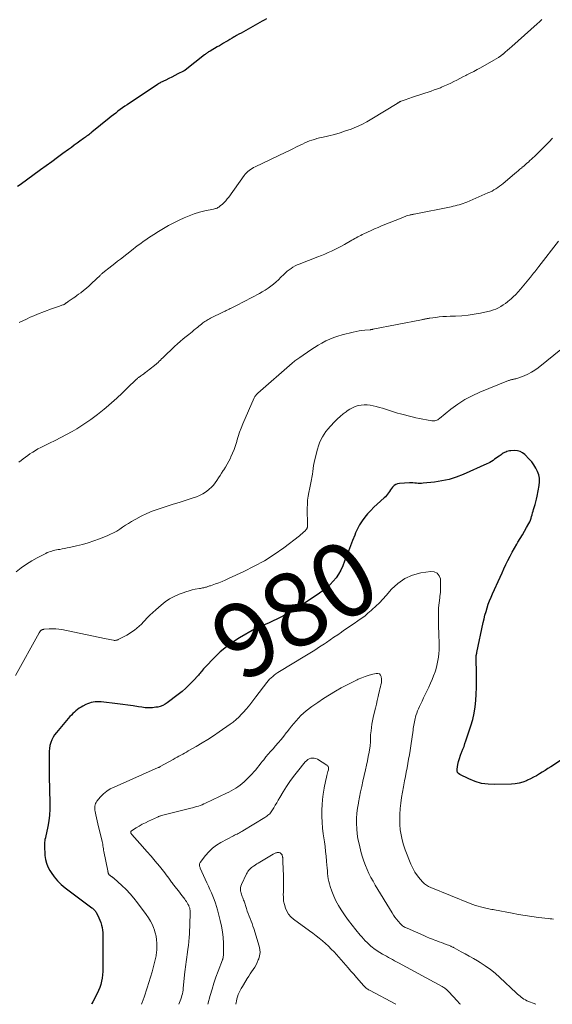
# Model space of a CAD drawing. Units: feet. Extents: x 1970000 to 1975038, y 510000 to 515000.
# Drawn here: x 1971369 to 1971513, y 510000 to 510265 of the extents above; entities that cross this region are included whole.
import ezdxf
from ezdxf.enums import TextEntityAlignment as Align

# ---------------------------------------------------------------- set-up
doc = ezdxf.new("R2010")
doc.units = ezdxf.units.FT
doc.header["$LTSCALE"] = 100
doc.header["$MEASUREMENT"] = 0
for name, color, linetype, lineweight in [('CONTOUR INDEX', 32, 'Continuous', 25), ('CONTOUR INDEX LABEL', 7, 'Continuous', 15), ('CONTOUR INTERMEDIATE', 40, 'Continuous', 15)]:
    doc.layers.add(name, color=color, linetype=linetype, lineweight=lineweight)
doc.styles.add('slant', font='romans.shx', dxfattribs={"oblique": 14.999978})

msp = doc.modelspace()

# ---------------------------------------------------------------- linework, layer by layer
at = {"layer": 'CONTOUR INDEX', "flags": 128}
for points, elevation in [([(1971435.92, 510265.2), (1971435.35, 510264.86), (1971434.77, 510264.53), (1971429.72, 510261.7), (1971429.12, 510261.36), (1971428.52, 510261.02), (1971427.92, 510260.68), (1971427.32, 510260.33), (1971427.27, 510260.3), (1971426.7, 510259.97), (1971426.12, 510259.63), (1971425.56, 510259.29), (1971424.99, 510258.95), (1971424.42, 510258.61), (1971423.85, 510258.27), (1971423.28, 510257.94), (1971422.71, 510257.61), (1971420.76, 510256.48), (1971420.57, 510256.37), (1971420.38, 510256.26), (1971420.19, 510256.14), (1971420.01, 510256.02), (1971419.82, 510255.89), (1971419.64, 510255.77), (1971419.47, 510255.63), (1971419.29, 510255.5), (1971414.07, 510251.4), (1971414.01, 510251.36), (1971413.96, 510251.32), (1971413.9, 510251.28), (1971413.84, 510251.24), (1971413.78, 510251.21), (1971413.73, 510251.17), (1971413.67, 510251.14), (1971413.61, 510251.11), (1971412.1, 510250.35), (1971411.29, 510249.94), (1971410.47, 510249.53), (1971409.66, 510249.13), (1971408.84, 510248.72), (1971407.42, 510248.01), (1971407.31, 510247.96), (1971407.2, 510247.9), (1971407.1, 510247.85), (1971406.99, 510247.79), (1971406.89, 510247.73), (1971406.79, 510247.67), (1971406.69, 510247.6), (1971406.58, 510247.54), (1971398.41, 510242.07), (1971397.78, 510241.65), (1971397.16, 510241.21), (1971396.54, 510240.76), (1971395.94, 510240.3), (1971395.34, 510239.83), (1971394.74, 510239.36), (1971394.14, 510238.88), (1971393.55, 510238.41), (1971388.92, 510234.67), (1971388.65, 510234.45), (1971388.37, 510234.23), (1971388.08, 510234.01), (1971387.8, 510233.79), (1971387.51, 510233.58), (1971387.23, 510233.37), (1971386.94, 510233.16), (1971386.65, 510232.95), (1971385.71, 510232.26), (1971384.94, 510231.7), (1971384.18, 510231.15), (1971383.42, 510230.59), (1971382.66, 510230.04), (1971381.15, 510228.94), (1971379.63, 510227.84), (1971378.11, 510226.73), (1971376.59, 510225.63), (1971375.07, 510224.52), (1971369.6, 510220.55), (1971368.94, 510220.06)], 1000), ([(1971518.36, 510067.72), (1971512.53, 510063.93), (1971511.76, 510063.44), (1971510.99, 510062.95), (1971510.21, 510062.46), (1971509.44, 510061.98), (1971508.65, 510061.52), (1971507.85, 510061.08), (1971507.04, 510060.67), (1971506.21, 510060.28), (1971505.95, 510060.16), (1971504.97, 510059.79), (1971503.97, 510059.5), (1971502.94, 510059.33), (1971501.9, 510059.24), (1971497.47, 510059.12), (1971495.64, 510059.21), (1971493.85, 510059.46), (1971492.11, 510059.96), (1971490.41, 510060.63), (1971487.99, 510061.8), (1971487.64, 510062.08), (1971487.38, 510062.4), (1971487.27, 510062.8), (1971487.26, 510063.25), (1971487.5, 510064.5), (1971487.69, 510065.34), (1971487.92, 510066.18), (1971488.19, 510067), (1971488.5, 510067.8), (1971488.57, 510067.96), (1971488.86, 510068.69), (1971489.15, 510069.41), (1971489.41, 510070.15), (1971489.66, 510070.89), (1971490.99, 510074.95), (1971491.48, 510076.62), (1971491.87, 510078.31), (1971492.15, 510080.02), (1971492.34, 510081.75), (1971492.45, 510083.49), (1971492.52, 510085.24), (1971492.53, 510086.98), (1971492.51, 510088.73), (1971492.39, 510093.32), (1971492.39, 510093.43), (1971492.4, 510093.54), (1971492.41, 510093.65), (1971492.42, 510093.76), (1971492.44, 510093.87), (1971492.46, 510093.98), (1971492.49, 510094.08), (1971492.51, 510094.19), (1971492.54, 510094.31), (1971492.56, 510094.42), (1971492.58, 510094.53), (1971492.61, 510094.64), (1971494.32, 510102.72), (1971494.55, 510103.72), (1971494.79, 510104.71), (1971495.07, 510105.69), (1971495.36, 510106.67), (1971495.69, 510107.64), (1971496.04, 510108.59), (1971496.42, 510109.54), (1971496.83, 510110.48), (1971498.86, 510114.95), (1971499.38, 510116.08), (1971499.91, 510117.22), (1971500.45, 510118.35), (1971500.99, 510119.47), (1971501.55, 510120.59), (1971502.13, 510121.69), (1971502.75, 510122.78), (1971503.39, 510123.85), (1971503.68, 510124.33), (1971504.27, 510125.31), (1971504.86, 510126.29), (1971505.43, 510127.29), (1971506, 510128.29), (1971506.64, 510129.42), (1971506.86, 510129.86), (1971507.06, 510130.31), (1971507.22, 510130.78), (1971507.36, 510131.26), (1971507.48, 510131.74), (1971507.61, 510132.22), (1971507.74, 510132.7), (1971507.89, 510133.17), (1971508.06, 510133.71), (1971508.28, 510134.45), (1971508.48, 510135.2), (1971508.66, 510135.96), (1971508.83, 510136.72), (1971509.39, 510139.59), (1971509.49, 510140.57), (1971509.47, 510141.54), (1971509.27, 510142.48), (1971508.95, 510143.41), (1971508.49, 510144.3), (1971507.98, 510145.16), (1971507.38, 510145.95), (1971506.72, 510146.71), (1971505.57, 510147.91), (1971504.94, 510148.4), (1971504.26, 510148.78), (1971503.51, 510148.96), (1971502.71, 510149.02), (1971501.74, 510148.96), (1971501.39, 510148.91), (1971501.04, 510148.84), (1971500.7, 510148.74), (1971500.37, 510148.61), (1971500.04, 510148.45), (1971499.73, 510148.28), (1971499.42, 510148.09), (1971499.12, 510147.89), (1971498.58, 510147.5), (1971498.18, 510147.22), (1971497.77, 510146.93), (1971497.37, 510146.65), (1971496.97, 510146.36), (1971496.56, 510146.09), (1971496.14, 510145.84), (1971495.71, 510145.61), (1971495.27, 510145.4), (1971488.88, 510142.58), (1971487.02, 510141.86), (1971485.13, 510141.26), (1971483.19, 510140.84), (1971481.22, 510140.54), (1971478.15, 510140.22), (1971477.69, 510140.19), (1971477.23, 510140.17), (1971476.78, 510140.19), (1971476.32, 510140.23), (1971475.86, 510140.26), (1971475.4, 510140.29), (1971474.95, 510140.3), (1971474.49, 510140.29), (1971471.78, 510140.17), (1971471.27, 510140.08), (1971470.79, 510139.91), (1971470.38, 510139.63), (1971470, 510139.27), (1971469.88, 510139.12), (1971469.6, 510138.77), (1971469.33, 510138.4), (1971469.07, 510138.03), (1971468.82, 510137.66), (1971468.56, 510137.29), (1971468.29, 510136.93), (1971467.98, 510136.6), (1971467.66, 510136.29), (1971465.78, 510134.6), (1971464.88, 510133.77), (1971464.02, 510132.9), (1971463.2, 510132), (1971462.41, 510131.06), (1971461.68, 510130.08), (1971461.02, 510129.06), (1971460.46, 510127.99), (1971459.96, 510126.88), (1971459.72, 510126.27), (1971459.14, 510124.83), (1971458.58, 510123.39), (1971458.01, 510121.94), (1971457.45, 510120.5), (1971456.47, 510117.95), (1971455.97, 510116.84), (1971455.39, 510115.77), (1971454.7, 510114.77), (1971453.93, 510113.82), (1971453.07, 510112.94), (1971452.18, 510112.11), (1971451.22, 510111.34), (1971450.22, 510110.63), (1971446.6, 510108.25), (1971445.33, 510107.43), (1971444.05, 510106.63), (1971442.75, 510105.85), (1971441.43, 510105.09), (1971440.82, 510104.75), (1971439.8, 510104.19), (1971438.77, 510103.66), (1971437.72, 510103.15), (1971436.66, 510102.67), (1971435.14, 510102.01), (1971434.83, 510101.87), (1971434.53, 510101.74), (1971434.22, 510101.62), (1971433.91, 510101.49), (1971433.61, 510101.36), (1971433.31, 510101.22), (1971433.01, 510101.07), (1971432.72, 510100.91), (1971428.72, 510098.6), (1971426.9, 510097.45), (1971425.16, 510096.21), (1971423.52, 510094.82), (1971421.96, 510093.34), (1971419.45, 510090.75), (1971419.21, 510090.49), (1971418.97, 510090.23), (1971418.74, 510089.95), (1971418.52, 510089.67), (1971418.29, 510089.39), (1971418.07, 510089.11), (1971417.84, 510088.84), (1971417.6, 510088.57), (1971416.21, 510087.05), (1971415.25, 510086.06), (1971414.26, 510085.1), (1971413.22, 510084.19), (1971412.14, 510083.33), (1971409.22, 510081.11), (1971408.63, 510080.73), (1971408.01, 510080.4), (1971407.35, 510080.17), (1971406.66, 510080), (1971406.17, 510079.92), (1971405.22, 510079.81), (1971404.26, 510079.76), (1971403.31, 510079.81), (1971402.36, 510079.92), (1971401.46, 510080.08), (1971400.05, 510080.3), (1971398.64, 510080.51), (1971397.23, 510080.7), (1971395.82, 510080.87), (1971391.47, 510081.35), (1971390.93, 510081.39), (1971390.39, 510081.4), (1971389.85, 510081.37), (1971389.31, 510081.3), (1971388.78, 510081.19), (1971388.26, 510081.05), (1971387.76, 510080.86), (1971387.27, 510080.64), (1971386.52, 510080.26), (1971386.02, 510079.99), (1971385.54, 510079.69), (1971385.08, 510079.36), (1971384.64, 510079.01), (1971384.21, 510078.63), (1971383.8, 510078.24), (1971383.4, 510077.83), (1971383.02, 510077.41), (1971379.36, 510073.15), (1971378.88, 510072.52), (1971378.46, 510071.86), (1971378.12, 510071.15), (1971377.85, 510070.41), (1971377.65, 510069.64), (1971377.5, 510068.87), (1971377.43, 510068.08), (1971377.4, 510067.29), (1971377.41, 510066.85), (1971377.41, 510066.02), (1971377.42, 510065.2), (1971377.42, 510064.38), (1971377.42, 510063.55), (1971377.42, 510063.25), (1971377.42, 510062.58), (1971377.43, 510061.91), (1971377.44, 510061.23), (1971377.45, 510060.56), (1971377.47, 510059.89), (1971377.49, 510059.21), (1971377.51, 510058.54), (1971377.53, 510057.86), (1971377.63, 510054.04), (1971377.61, 510052.48), (1971377.52, 510050.91), (1971377.33, 510049.36), (1971377.06, 510047.82), (1971376.43, 510044.86), (1971376.41, 510044.8), (1971376.4, 510044.74), (1971376.38, 510044.68), (1971376.35, 510044.63), (1971376.32, 510044.55), (1971376.31, 510044.53), (1971376.31, 510044.51), (1971376.3, 510044.5), (1971376.29, 510044.48), (1971376.28, 510044.41), (1971376.27, 510044.4), (1971376.27, 510044.38), (1971376.27, 510044.36), (1971376.27, 510044.35), (1971376.21, 510043.3), (1971376.19, 510042.76), (1971376.18, 510042.23), (1971376.19, 510041.69), (1971376.22, 510041.15), (1971376.29, 510040.04), (1971376.44, 510038.97), (1971376.69, 510037.94), (1971377.09, 510036.95), (1971377.59, 510036), (1971377.94, 510035.43), (1971378.76, 510034.28), (1971379.65, 510033.19), (1971380.66, 510032.22), (1971381.74, 510031.31), (1971388.92, 510025.96), (1971389.08, 510025.84), (1971389.25, 510025.71), (1971389.41, 510025.57), (1971389.56, 510025.43), (1971389.71, 510025.28), (1971389.84, 510025.12), (1971389.95, 510024.95), (1971390.06, 510024.77), (1971390.82, 510023.26), (1971391.11, 510022.63), (1971391.35, 510021.99), (1971391.54, 510021.33), (1971391.69, 510020.66), (1971391.79, 510019.97), (1971391.87, 510019.29), (1971391.91, 510018.6), (1971391.92, 510017.91), (1971391.92, 510016.99), (1971391.91, 510015.83), (1971391.91, 510014.68), (1971391.9, 510013.53), (1971391.9, 510012.38), (1971391.9, 510009.66), (1971391.87, 510008.79), (1971391.81, 510007.92), (1971391.7, 510007.06), (1971391.55, 510006.2), (1971391.33, 510005.36), (1971391.08, 510004.53), (1971390.75, 510003.73), (1971390.38, 510002.94), (1971389.2, 510000.68), (1971388.94, 510000.22), (1971388.8, 510000)], 980)]:
    msp.add_lwpolyline(points, dxfattribs=dict(at, elevation=elevation))
at = {"layer": 'CONTOUR INTERMEDIATE', "flags": 128}
for points, elevation in [([(1971510.15, 510264.96), (1971509.48, 510264.39), (1971508.82, 510263.81), (1971502, 510257.72), (1971501.42, 510257.21), (1971500.84, 510256.71), (1971500.25, 510256.21), (1971499.66, 510255.72), (1971499.62, 510255.69), (1971499.03, 510255.24), (1971498.43, 510254.8), (1971497.81, 510254.4), (1971497.17, 510254.03), (1971493.59, 510252.03), (1971492.67, 510251.52), (1971491.75, 510251.03), (1971490.82, 510250.55), (1971489.88, 510250.08), (1971489.64, 510249.95), (1971488.82, 510249.55), (1971488.01, 510249.13), (1971487.2, 510248.71), (1971486.4, 510248.29), (1971485.59, 510247.88), (1971484.77, 510247.49), (1971483.93, 510247.12), (1971483.09, 510246.78), (1971482.79, 510246.66), (1971481.97, 510246.34), (1971481.14, 510246.04), (1971480.3, 510245.76), (1971479.46, 510245.49), (1971478.62, 510245.22), (1971477.78, 510244.95), (1971476.94, 510244.67), (1971476.11, 510244.39), (1971475.02, 510244.02), (1971474.53, 510243.85), (1971474.04, 510243.68), (1971473.55, 510243.51), (1971473.06, 510243.34), (1971472.22, 510243.03), (1971472.16, 510243.01), (1971472.09, 510242.98), (1971472.03, 510242.95), (1971471.96, 510242.92), (1971471.9, 510242.89), (1971471.83, 510242.85), (1971471.77, 510242.81), (1971471.71, 510242.78), (1971471.59, 510242.7), (1971471.48, 510242.62), (1971471.36, 510242.55), (1971471.24, 510242.47), (1971471.12, 510242.4), (1971464.34, 510238.27), (1971462.99, 510237.49), (1971461.6, 510236.77), (1971460.18, 510236.12), (1971458.74, 510235.53), (1971457.26, 510235.01), (1971455.77, 510234.52), (1971454.27, 510234.1), (1971452.75, 510233.72), (1971450.85, 510233.29), (1971450.19, 510233.12), (1971449.53, 510232.95), (1971448.87, 510232.75), (1971448.21, 510232.54), (1971447.57, 510232.31), (1971446.93, 510232.07), (1971446.3, 510231.79), (1971445.68, 510231.5), (1971445, 510231.17), (1971444.05, 510230.7), (1971443.09, 510230.23), (1971442.14, 510229.77), (1971441.18, 510229.31), (1971432.91, 510225.36), (1971432.49, 510225.14), (1971432.08, 510224.91), (1971431.67, 510224.65), (1971431.28, 510224.39), (1971430.91, 510224.09), (1971430.56, 510223.77), (1971430.25, 510223.42), (1971429.95, 510223.05), (1971425.78, 510217.22), (1971425.39, 510216.71), (1971424.98, 510216.23), (1971424.54, 510215.77), (1971424.08, 510215.33), (1971423.51, 510214.82), (1971423.31, 510214.66), (1971423.11, 510214.52), (1971422.89, 510214.39), (1971422.66, 510214.28), (1971422.43, 510214.19), (1971422.19, 510214.11), (1971421.95, 510214.04), (1971421.7, 510213.98), (1971419.32, 510213.48), (1971417.9, 510213.13), (1971416.5, 510212.72), (1971415.13, 510212.21), (1971413.78, 510211.64), (1971412.44, 510211.02), (1971411.01, 510210.32), (1971409.6, 510209.58), (1971408.22, 510208.79), (1971406.86, 510207.96), (1971405.62, 510207.18), (1971404.9, 510206.71), (1971404.18, 510206.24), (1971403.47, 510205.75), (1971402.77, 510205.26), (1971402.07, 510204.75), (1971401.38, 510204.24), (1971400.7, 510203.72), (1971400.02, 510203.2), (1971396.63, 510200.55), (1971395.85, 510199.95), (1971395.08, 510199.34), (1971394.31, 510198.74), (1971393.53, 510198.13), (1971392.29, 510197.15), (1971392.14, 510197.03), (1971391.99, 510196.91), (1971391.85, 510196.79), (1971391.7, 510196.66), (1971391.56, 510196.53), (1971391.42, 510196.4), (1971391.28, 510196.27), (1971391.14, 510196.14), (1971388.89, 510194.01), (1971388.17, 510193.35), (1971387.44, 510192.71), (1971386.69, 510192.09), (1971385.92, 510191.49), (1971385.34, 510191.05), (1971384.85, 510190.69), (1971384.35, 510190.33), (1971383.85, 510189.98), (1971383.34, 510189.64), (1971382.53, 510189.1), (1971382.43, 510189.03), (1971382.33, 510188.95), (1971382.23, 510188.88), (1971382.13, 510188.8), (1971382.04, 510188.72), (1971381.94, 510188.64), (1971381.84, 510188.57), (1971381.73, 510188.51), (1971381.6, 510188.43), (1971381.43, 510188.34), (1971381.25, 510188.25), (1971381.07, 510188.18), (1971380.88, 510188.11), (1971380.19, 510187.88), (1971379.66, 510187.7), (1971379.13, 510187.51), (1971378.61, 510187.32), (1971378.08, 510187.12), (1971374.33, 510185.68), (1971373.31, 510185.28), (1971372.3, 510184.86), (1971371.3, 510184.41), (1971370.3, 510183.95), (1971369.33, 510183.45)], 996), ([(1971512.94, 510233.05), (1971512.05, 510232.13), (1971508.09, 510228.14), (1971507.7, 510227.76), (1971507.3, 510227.38), (1971506.9, 510227.02), (1971506.49, 510226.65), (1971506.08, 510226.3), (1971505.66, 510225.94), (1971505.25, 510225.58), (1971504.83, 510225.23), (1971504.7, 510225.12), (1971504.22, 510224.71), (1971503.74, 510224.31), (1971503.26, 510223.9), (1971502.77, 510223.49), (1971499.68, 510220.9), (1971499.21, 510220.52), (1971498.73, 510220.15), (1971498.23, 510219.8), (1971497.73, 510219.46), (1971497.21, 510219.14), (1971496.69, 510218.84), (1971496.14, 510218.57), (1971495.59, 510218.32), (1971489.9, 510215.88), (1971489.4, 510215.68), (1971488.89, 510215.48), (1971488.37, 510215.31), (1971487.85, 510215.14), (1971487.32, 510215), (1971486.79, 510214.86), (1971486.26, 510214.73), (1971485.72, 510214.62), (1971475.68, 510212.62), (1971475.52, 510212.59), (1971475.37, 510212.56), (1971475.22, 510212.53), (1971475.06, 510212.5), (1971474.91, 510212.47), (1971474.76, 510212.44), (1971474.61, 510212.4), (1971474.46, 510212.36), (1971474.05, 510212.24), (1971473.69, 510212.13), (1971473.34, 510212.01), (1971473, 510211.89), (1971472.65, 510211.75), (1971466.95, 510209.45), (1971466, 510209.06), (1971465.05, 510208.66), (1971464.11, 510208.24), (1971463.18, 510207.8), (1971462.14, 510207.32), (1971461.73, 510207.12), (1971461.32, 510206.91), (1971460.92, 510206.7), (1971460.51, 510206.48), (1971460.11, 510206.26), (1971459.72, 510206.04), (1971459.32, 510205.81), (1971458.92, 510205.58), (1971456.99, 510204.48), (1971456.12, 510204), (1971455.25, 510203.53), (1971454.36, 510203.1), (1971453.47, 510202.67), (1971452.56, 510202.27), (1971451.66, 510201.88), (1971450.74, 510201.51), (1971449.82, 510201.15), (1971444.78, 510199.21), (1971444.2, 510198.96), (1971443.64, 510198.69), (1971443.09, 510198.38), (1971442.56, 510198.04), (1971442.05, 510197.68), (1971441.56, 510197.29), (1971441.09, 510196.87), (1971440.63, 510196.43), (1971439.85, 510195.63), (1971439.2, 510194.99), (1971438.53, 510194.37), (1971437.83, 510193.78), (1971437.11, 510193.22), (1971436.37, 510192.69), (1971435.61, 510192.18), (1971434.83, 510191.71), (1971434.03, 510191.27), (1971427.87, 510188.05), (1971427.51, 510187.87), (1971427.16, 510187.69), (1971426.8, 510187.51), (1971426.44, 510187.33), (1971426.16, 510187.2), (1971425.94, 510187.09), (1971425.72, 510186.98), (1971425.51, 510186.88), (1971425.29, 510186.77), (1971425.07, 510186.67), (1971424.85, 510186.56), (1971424.63, 510186.45), (1971424.42, 510186.35), (1971420.88, 510184.61), (1971420.57, 510184.45), (1971420.27, 510184.29), (1971419.97, 510184.12), (1971419.67, 510183.94), (1971419.39, 510183.75), (1971419.1, 510183.55), (1971418.83, 510183.35), (1971418.56, 510183.13), (1971418.43, 510183.02), (1971418.1, 510182.74), (1971417.77, 510182.47), (1971417.43, 510182.2), (1971417.1, 510181.93), (1971416.85, 510181.73), (1971416.4, 510181.37), (1971415.94, 510181), (1971415.48, 510180.64), (1971415.02, 510180.27), (1971414.33, 510179.72), (1971413.53, 510179.07), (1971412.75, 510178.4), (1971411.98, 510177.72), (1971411.22, 510177.02), (1971408.09, 510174.07), (1971407.93, 510173.91), (1971407.77, 510173.76), (1971407.62, 510173.6), (1971407.46, 510173.44), (1971407.3, 510173.27), (1971407.15, 510173.11), (1971407, 510172.96), (1971406.85, 510172.81), (1971406.69, 510172.66), (1971406.53, 510172.51), (1971406.37, 510172.37), (1971406.2, 510172.24), (1971404.14, 510170.6), (1971403.92, 510170.43), (1971403.7, 510170.26), (1971403.48, 510170.1), (1971403.26, 510169.93), (1971403.22, 510169.9), (1971403.01, 510169.76), (1971402.81, 510169.61), (1971402.61, 510169.46), (1971402.4, 510169.31), (1971402.12, 510169.11), (1971402.06, 510169.07), (1971402, 510169.02), (1971401.93, 510168.97), (1971401.87, 510168.93), (1971401.8, 510168.88), (1971401.74, 510168.84), (1971401.67, 510168.79), (1971401.61, 510168.74), (1971401.48, 510168.64), (1971401.35, 510168.54), (1971401.23, 510168.43), (1971401.11, 510168.32), (1971400.99, 510168.21), (1971398.45, 510165.76), (1971397.05, 510164.44), (1971395.63, 510163.13), (1971394.19, 510161.84), (1971392.74, 510160.58), (1971392.22, 510160.13), (1971390.46, 510158.7), (1971388.65, 510157.34), (1971386.77, 510156.08), (1971384.85, 510154.89), (1971383.61, 510154.17), (1971382.11, 510153.33), (1971380.59, 510152.5), (1971379.06, 510151.72), (1971377.51, 510150.96), (1971375.88, 510150.19), (1971375.14, 510149.82), (1971374.42, 510149.44), (1971373.71, 510149.03), (1971373, 510148.6), (1971372.86, 510148.51), (1971372.25, 510148.11), (1971371.64, 510147.69), (1971371.04, 510147.26), (1971370.45, 510146.81), (1971369.87, 510146.35), (1971369.3, 510145.89)], 992), ([(1971514.62, 510205.32), (1971509.29, 510198.54), (1971509.01, 510198.18), (1971508.73, 510197.81), (1971508.45, 510197.45), (1971508.18, 510197.08), (1971507.9, 510196.72), (1971507.62, 510196.36), (1971507.34, 510196), (1971507.05, 510195.65), (1971504.34, 510192.42), (1971503.73, 510191.72), (1971503.1, 510191.04), (1971502.43, 510190.4), (1971501.75, 510189.77), (1971501.48, 510189.54), (1971500.9, 510189.06), (1971500.31, 510188.6), (1971499.7, 510188.18), (1971499.08, 510187.77), (1971498.43, 510187.42), (1971497.76, 510187.1), (1971497.06, 510186.86), (1971496.35, 510186.65), (1971493.58, 510186.01), (1971491.92, 510185.68), (1971490.24, 510185.42), (1971488.55, 510185.26), (1971486.86, 510185.17), (1971485.38, 510185.13), (1971484.42, 510185.09), (1971483.45, 510185.04), (1971482.49, 510184.95), (1971481.53, 510184.84), (1971479.96, 510184.65), (1971479.79, 510184.62), (1971479.61, 510184.59), (1971479.44, 510184.56), (1971479.26, 510184.53), (1971479.09, 510184.49), (1971478.92, 510184.45), (1971478.74, 510184.42), (1971478.57, 510184.39), (1971478.53, 510184.38), (1971478.33, 510184.34), (1971478.13, 510184.31), (1971477.94, 510184.27), (1971477.74, 510184.23), (1971464.63, 510181.64), (1971464.53, 510181.62), (1971464.43, 510181.61), (1971464.33, 510181.59), (1971464.23, 510181.58), (1971464.13, 510181.57), (1971464.03, 510181.55), (1971463.93, 510181.54), (1971463.83, 510181.53), (1971462.45, 510181.41), (1971461.67, 510181.31), (1971460.89, 510181.2), (1971460.11, 510181.05), (1971459.34, 510180.88), (1971456.33, 510180.15), (1971455.2, 510179.83), (1971454.08, 510179.46), (1971453, 510179), (1971451.94, 510178.5), (1971450.9, 510177.93), (1971449.88, 510177.34), (1971448.88, 510176.72), (1971447.89, 510176.08), (1971444.93, 510174.07), (1971444.66, 510173.89), (1971444.39, 510173.7), (1971444.12, 510173.51), (1971443.86, 510173.31), (1971443.6, 510173.11), (1971443.34, 510172.91), (1971443.09, 510172.7), (1971442.84, 510172.49), (1971433.65, 510164.47), (1971433.5, 510164.33), (1971433.35, 510164.18), (1971433.21, 510164.03), (1971433.08, 510163.87), (1971432.96, 510163.71), (1971432.85, 510163.53), (1971432.75, 510163.35), (1971432.66, 510163.17), (1971429.62, 510156.17), (1971429.16, 510155.05), (1971428.73, 510153.92), (1971428.35, 510152.77), (1971427.99, 510151.62), (1971427.93, 510151.41), (1971427.6, 510150.36), (1971427.24, 510149.32), (1971426.83, 510148.3), (1971426.39, 510147.29), (1971426.23, 510146.92), (1971425.83, 510146.12), (1971425.4, 510145.33), (1971424.94, 510144.56), (1971424.45, 510143.81), (1971424.32, 510143.62), (1971423.88, 510142.97), (1971423.44, 510142.31), (1971423.01, 510141.65), (1971422.59, 510140.98), (1971422.15, 510140.33), (1971421.67, 510139.72), (1971421.13, 510139.15), (1971420.56, 510138.61), (1971420.32, 510138.41), (1971419.57, 510137.84), (1971418.78, 510137.34), (1971417.94, 510136.93), (1971417.07, 510136.58), (1971415.66, 510136.11), (1971414.06, 510135.58), (1971412.45, 510135.06), (1971410.84, 510134.54), (1971409.23, 510134.03), (1971406.75, 510133.24), (1971405.21, 510132.7), (1971403.7, 510132.09), (1971402.24, 510131.37), (1971400.81, 510130.58), (1971399.64, 510129.88), (1971398.82, 510129.39), (1971398.01, 510128.89), (1971397.21, 510128.38), (1971396.42, 510127.86), (1971395.61, 510127.35), (1971394.79, 510126.89), (1971393.94, 510126.47), (1971393.07, 510126.09), (1971391.01, 510125.26), (1971389.48, 510124.69), (1971387.94, 510124.18), (1971386.37, 510123.74), (1971384.79, 510123.35), (1971382.9, 510122.94), (1971382.25, 510122.8), (1971381.6, 510122.67), (1971380.94, 510122.55), (1971380.28, 510122.43), (1971379.83, 510122.35), (1971379.4, 510122.27), (1971378.97, 510122.18), (1971378.54, 510122.08), (1971378.12, 510121.98), (1971377.7, 510121.85), (1971377.29, 510121.71), (1971376.89, 510121.54), (1971376.5, 510121.35), (1971374.23, 510120.17), (1971372.73, 510119.34), (1971371.28, 510118.44), (1971369.9, 510117.44), (1971368.56, 510116.38)], 988), ([(1971515.66, 510176.57), (1971509.11, 510171.3), (1971508.24, 510170.66), (1971507.33, 510170.08), (1971506.38, 510169.59), (1971505.39, 510169.16), (1971503.87, 510168.57), (1971503.61, 510168.48), (1971503.35, 510168.4), (1971503.08, 510168.33), (1971502.8, 510168.27), (1971502.66, 510168.24), (1971502.46, 510168.21), (1971502.26, 510168.16), (1971502.06, 510168.12), (1971501.86, 510168.07), (1971501.66, 510168.02), (1971501.47, 510167.96), (1971501.28, 510167.89), (1971501.09, 510167.82), (1971493.4, 510164.71), (1971491.35, 510163.76), (1971489.36, 510162.71), (1971487.47, 510161.48), (1971485.64, 510160.13), (1971482.55, 510157.63), (1971482.32, 510157.46), (1971482.08, 510157.31), (1971481.82, 510157.19), (1971481.56, 510157.08), (1971481.29, 510157.01), (1971481.01, 510156.97), (1971480.73, 510156.97), (1971480.45, 510157), (1971479.07, 510157.25), (1971478.1, 510157.44), (1971477.14, 510157.64), (1971476.17, 510157.85), (1971475.21, 510158.08), (1971472.07, 510158.86), (1971471.24, 510159.08), (1971470.42, 510159.32), (1971469.61, 510159.59), (1971468.8, 510159.88), (1971468, 510160.16), (1971467.18, 510160.42), (1971466.36, 510160.64), (1971465.53, 510160.83), (1971463.89, 510161.18), (1971463.08, 510161.29), (1971462.27, 510161.33), (1971461.46, 510161.25), (1971460.65, 510161.1), (1971459.86, 510160.85), (1971459.11, 510160.54), (1971458.39, 510160.14), (1971457.7, 510159.69), (1971457.41, 510159.47), (1971456.61, 510158.85), (1971455.84, 510158.2), (1971455.1, 510157.51), (1971454.38, 510156.8), (1971453.13, 510155.51), (1971452.54, 510154.85), (1971451.98, 510154.16), (1971451.48, 510153.43), (1971451.02, 510152.67), (1971450.62, 510151.89), (1971450.26, 510151.08), (1971449.97, 510150.25), (1971449.71, 510149.4), (1971449.01, 510146.64), (1971448.82, 510145.83), (1971448.65, 510145.02), (1971448.52, 510144.2), (1971448.41, 510143.37), (1971448.32, 510142.66), (1971448.26, 510142.19), (1971448.2, 510141.72), (1971448.11, 510141.26), (1971448.02, 510140.79), (1971447.93, 510140.33), (1971447.83, 510139.87), (1971447.73, 510139.4), (1971447.63, 510138.94), (1971447.37, 510137.76), (1971447.18, 510136.7), (1971447.04, 510135.63), (1971446.97, 510134.56), (1971446.95, 510133.48), (1971447.01, 510128.8), (1971447.01, 510128.67), (1971447, 510128.55), (1971446.97, 510128.42), (1971446.94, 510128.3), (1971446.9, 510128.17), (1971446.84, 510128.07), (1971446.78, 510127.97), (1971446.7, 510127.87), (1971446.25, 510127.35), (1971445.93, 510127.01), (1971445.6, 510126.68), (1971445.24, 510126.38), (1971444.88, 510126.08), (1971440.61, 510122.87), (1971438.04, 510121.07), (1971435.41, 510119.38), (1971432.68, 510117.87), (1971429.88, 510116.46), (1971425.75, 510114.55), (1971424.87, 510114.17), (1971424, 510113.8), (1971423.11, 510113.45), (1971422.22, 510113.13), (1971420.85, 510112.65), (1971420.63, 510112.57), (1971420.42, 510112.5), (1971420.2, 510112.43), (1971419.98, 510112.35), (1971419.76, 510112.29), (1971419.54, 510112.22), (1971419.31, 510112.16), (1971419.09, 510112.11), (1971418.99, 510112.09), (1971418.72, 510112.03), (1971418.44, 510111.97), (1971418.16, 510111.92), (1971417.89, 510111.87), (1971416.75, 510111.67), (1971415.91, 510111.5), (1971415.09, 510111.29), (1971414.27, 510111.03), (1971413.47, 510110.75), (1971412.4, 510110.33), (1971411.1, 510109.74), (1971409.86, 510109.07), (1971408.69, 510108.27), (1971407.58, 510107.39), (1971406.11, 510106.11), (1971405.34, 510105.41), (1971404.58, 510104.7), (1971403.85, 510103.96), (1971403.13, 510103.21), (1971402.83, 510102.9), (1971402.25, 510102.31), (1971401.66, 510101.74), (1971401.04, 510101.21), (1971400.39, 510100.69), (1971399.73, 510100.21), (1971399.04, 510099.75), (1971398.34, 510099.34), (1971397.61, 510098.94), (1971396.22, 510098.23), (1971396.05, 510098.15), (1971395.88, 510098.08), (1971395.7, 510098.03), (1971395.52, 510097.98), (1971395.34, 510097.95), (1971395.16, 510097.94), (1971394.97, 510097.94), (1971394.79, 510097.96), (1971394.22, 510098.06), (1971393.75, 510098.14), (1971393.28, 510098.23), (1971392.81, 510098.32), (1971392.34, 510098.42), (1971380.88, 510100.83), (1971380.03, 510100.96), (1971379.18, 510101.06), (1971378.32, 510101.07), (1971377.46, 510101.04), (1971375.97, 510100.91), (1971375.86, 510100.9), (1971375.75, 510100.87), (1971375.64, 510100.84), (1971375.53, 510100.8), (1971375.49, 510100.78), (1971375.41, 510100.74), (1971375.33, 510100.7), (1971375.26, 510100.65), (1971375.19, 510100.59), (1971375.13, 510100.53), (1971375.07, 510100.47), (1971375.01, 510100.4), (1971374.96, 510100.33), (1971374.91, 510100.24), (1971374.86, 510100.16), (1971374.81, 510100.08), (1971374.76, 510100), (1971368.32, 510088.46)], 984), ([(1971513.28, 510022.94), (1971512.8, 510022.96), (1971512.32, 510023.01), (1971511.84, 510023.06), (1971509.21, 510023.38), (1971507.42, 510023.62), (1971505.64, 510023.88), (1971503.86, 510024.18), (1971502.08, 510024.5), (1971497.38, 510025.39), (1971497, 510025.47), (1971496.61, 510025.54), (1971496.22, 510025.62), (1971495.83, 510025.69), (1971495.45, 510025.77), (1971495.06, 510025.86), (1971494.68, 510025.95), (1971494.3, 510026.04), (1971493.63, 510026.21), (1971492.92, 510026.41), (1971492.21, 510026.63), (1971491.52, 510026.87), (1971490.83, 510027.13), (1971480.2, 510031.42), (1971479.61, 510031.71), (1971479.06, 510032.04), (1971478.55, 510032.44), (1971478.08, 510032.9), (1971477.36, 510033.69), (1971476.61, 510034.61), (1971475.93, 510035.58), (1971475.36, 510036.61), (1971474.86, 510037.69), (1971473.31, 510041.58), (1971472.85, 510042.9), (1971472.46, 510044.24), (1971472.18, 510045.61), (1971471.97, 510046.99), (1971471.87, 510048.39), (1971471.83, 510049.79), (1971471.87, 510051.19), (1971471.97, 510052.59), (1971471.98, 510052.7), (1971472.16, 510054.16), (1971472.35, 510055.61), (1971472.58, 510057.05), (1971472.83, 510058.5), (1971473.14, 510060.11), (1971473.36, 510061.29), (1971473.58, 510062.46), (1971473.8, 510063.63), (1971474.02, 510064.81), (1971474.23, 510065.98), (1971474.44, 510067.16), (1971474.62, 510068.34), (1971474.8, 510069.52), (1971475.41, 510073.81), (1971475.47, 510074.25), (1971475.54, 510074.69), (1971475.61, 510075.13), (1971475.68, 510075.57), (1971475.77, 510076.01), (1971475.86, 510076.44), (1971475.97, 510076.87), (1971476.09, 510077.3), (1971476.2, 510077.7), (1971476.4, 510078.32), (1971476.61, 510078.93), (1971476.86, 510079.53), (1971477.13, 510080.12), (1971477.42, 510080.72), (1971477.84, 510081.61), (1971478.27, 510082.49), (1971478.7, 510083.38), (1971479.13, 510084.27), (1971479.67, 510085.38), (1971480.13, 510086.38), (1971480.57, 510087.4), (1971480.97, 510088.43), (1971481.34, 510089.47), (1971481.44, 510089.77), (1971481.71, 510090.68), (1971481.95, 510091.59), (1971482.14, 510092.52), (1971482.3, 510093.45), (1971482.41, 510094.4), (1971482.48, 510095.34), (1971482.5, 510096.29), (1971482.48, 510097.24), (1971482.46, 510097.73), (1971482.41, 510098.93), (1971482.36, 510100.12), (1971482.32, 510101.32), (1971482.29, 510102.52), (1971482.25, 510103.96), (1971482.26, 510105.32), (1971482.31, 510106.67), (1971482.43, 510108.02), (1971482.6, 510109.37), (1971482.65, 510109.7), (1971482.78, 510110.88), (1971482.86, 510112.07), (1971482.85, 510113.26), (1971482.78, 510114.45), (1971482.44, 510115.34), (1971481.92, 510116.02), (1971481.15, 510116.36), (1971480.19, 510116.47), (1971477.56, 510116.07), (1971475.3, 510115.47), (1971473.19, 510114.58), (1971471.32, 510113.27), (1971469.61, 510111.67), (1971468.21, 510110.04), (1971467.31, 510109.04), (1971466.39, 510108.07), (1971465.43, 510107.13), (1971464.45, 510106.22), (1971464.16, 510105.96), (1971463.29, 510105.21), (1971462.4, 510104.49), (1971461.47, 510103.81), (1971460.53, 510103.15), (1971459.58, 510102.51), (1971458.62, 510101.87), (1971457.68, 510101.21), (1971456.73, 510100.56), (1971456.14, 510100.14), (1971455.13, 510099.45), (1971454.12, 510098.76), (1971453.11, 510098.07), (1971452.09, 510097.39), (1971451.54, 510097.03), (1971450.24, 510096.18), (1971448.93, 510095.34), (1971447.61, 510094.52), (1971446.29, 510093.71), (1971439.46, 510089.58), (1971438.98, 510089.28), (1971438.51, 510088.95), (1971438.06, 510088.61), (1971437.62, 510088.25), (1971437.2, 510087.86), (1971436.8, 510087.46), (1971436.42, 510087.03), (1971436.06, 510086.59), (1971433.12, 510082.71), (1971432.28, 510081.64), (1971431.43, 510080.59), (1971430.55, 510079.55), (1971429.66, 510078.53), (1971429.21, 510078.04), (1971428.5, 510077.3), (1971427.76, 510076.6), (1971426.98, 510075.96), (1971426.17, 510075.34), (1971423.23, 510073.29), (1971421.72, 510072.27), (1971420.19, 510071.28), (1971418.63, 510070.33), (1971417.06, 510069.4), (1971414.89, 510068.17), (1971414.39, 510067.89), (1971413.88, 510067.61), (1971413.38, 510067.33), (1971412.88, 510067.05), (1971412.37, 510066.76), (1971411.87, 510066.48), (1971411.37, 510066.2), (1971410.86, 510065.92), (1971407.35, 510063.95), (1971407.29, 510063.91), (1971407.22, 510063.88), (1971407.15, 510063.84), (1971407.09, 510063.81), (1971407.02, 510063.78), (1971406.95, 510063.75), (1971406.88, 510063.72), (1971406.81, 510063.69), (1971394.9, 510058.46), (1971393.89, 510057.94), (1971392.95, 510057.33), (1971392.09, 510056.61), (1971391.29, 510055.8), (1971390.27, 510054.62), (1971390.06, 510054.33), (1971389.89, 510054.02), (1971389.79, 510053.69), (1971389.72, 510053.34), (1971389.7, 510052.97), (1971389.71, 510052.61), (1971389.74, 510052.25), (1971389.8, 510051.89), (1971389.98, 510051), (1971390.14, 510050.2), (1971390.32, 510049.4), (1971390.5, 510048.6), (1971390.7, 510047.8), (1971391.59, 510044.22), (1971391.68, 510043.83), (1971391.77, 510043.45), (1971391.84, 510043.06), (1971391.9, 510042.66), (1971391.96, 510042.27), (1971392.03, 510041.88), (1971392.1, 510041.49), (1971392.17, 510041.1), (1971393.22, 510035.93), (1971393.24, 510035.81), (1971393.27, 510035.68), (1971393.29, 510035.55), (1971393.32, 510035.43), (1971393.33, 510035.36), (1971393.35, 510035.27), (1971393.38, 510035.18), (1971393.42, 510035.09), (1971393.47, 510035), (1971393.52, 510034.92), (1971393.59, 510034.85), (1971393.66, 510034.78), (1971393.73, 510034.72), (1971394.07, 510034.48), (1971394.17, 510034.41), (1971394.27, 510034.34), (1971394.37, 510034.28), (1971394.47, 510034.21), (1971394.57, 510034.14), (1971394.67, 510034.07), (1971394.77, 510033.99), (1971394.86, 510033.91), (1971397.01, 510031.97), (1971398.15, 510030.88), (1971399.24, 510029.76), (1971400.26, 510028.57), (1971401.24, 510027.34), (1971403.59, 510024.21), (1971404.2, 510023.31), (1971404.76, 510022.39), (1971405.22, 510021.42), (1971405.63, 510020.41), (1971405.71, 510020.19), (1971405.98, 510019.26), (1971406.2, 510018.33), (1971406.33, 510017.38), (1971406.39, 510016.42), (1971406.41, 510015.23), (1971406.41, 510014.86), (1971406.4, 510014.49), (1971406.37, 510014.12), (1971406.33, 510013.75), (1971406.28, 510013.38), (1971406.22, 510013.02), (1971406.14, 510012.66), (1971406.06, 510012.3), (1971405.52, 510010.14), (1971405.15, 510008.7), (1971404.75, 510007.28), (1971404.31, 510005.86), (1971403.84, 510004.45), (1971402.98, 510001.93), (1971402.73, 510001.23), (1971402.47, 510000.52), (1971402.27, 510000)], 976), ([(1971508.47, 510000), (1971506.1, 510000.97), (1971505.69, 510001.16), (1971505.3, 510001.37), (1971504.93, 510001.61), (1971504.57, 510001.88), (1971504.23, 510002.17), (1971503.89, 510002.46), (1971503.56, 510002.76), (1971503.23, 510003.07), (1971498.8, 510007.25), (1971497.54, 510008.35), (1971496.25, 510009.4), (1971494.88, 510010.36), (1971493.47, 510011.27), (1971492.74, 510011.7), (1971491.66, 510012.34), (1971490.58, 510012.96), (1971489.49, 510013.57), (1971488.39, 510014.16), (1971486.49, 510015.18), (1971486.34, 510015.26), (1971486.19, 510015.34), (1971486.03, 510015.42), (1971485.88, 510015.5), (1971485.72, 510015.58), (1971485.56, 510015.65), (1971485.41, 510015.71), (1971485.24, 510015.78), (1971484.31, 510016.13), (1971483.69, 510016.37), (1971483.06, 510016.6), (1971482.43, 510016.84), (1971481.8, 510017.08), (1971481.46, 510017.21), (1971480.67, 510017.51), (1971479.88, 510017.83), (1971479.09, 510018.15), (1971478.3, 510018.49), (1971473.8, 510020.45), (1971473.55, 510020.57), (1971473.3, 510020.69), (1971473.06, 510020.82), (1971472.83, 510020.96), (1971472.6, 510021.12), (1971472.39, 510021.29), (1971472.19, 510021.47), (1971472, 510021.67), (1971471.43, 510022.33), (1971470.97, 510022.87), (1971470.54, 510023.43), (1971470.14, 510024.01), (1971469.76, 510024.61), (1971465.26, 510032.09), (1971464.66, 510033.12), (1971464.09, 510034.15), (1971463.56, 510035.21), (1971463.05, 510036.28), (1971462.59, 510037.38), (1971462.17, 510038.48), (1971461.81, 510039.61), (1971461.49, 510040.75), (1971460.87, 510043.19), (1971460.58, 510044.54), (1971460.36, 510045.9), (1971460.24, 510047.26), (1971460.19, 510048.64), (1971460.23, 510050.02), (1971460.32, 510051.39), (1971460.49, 510052.76), (1971460.7, 510054.12), (1971460.73, 510054.29), (1971461.01, 510055.73), (1971461.3, 510057.17), (1971461.61, 510058.61), (1971461.93, 510060.04), (1971462.64, 510063.14), (1971462.9, 510064.32), (1971463.14, 510065.5), (1971463.36, 510066.69), (1971463.57, 510067.89), (1971463.83, 510069.54), (1971463.88, 510069.91), (1971463.92, 510070.28), (1971463.94, 510070.65), (1971463.95, 510071.02), (1971463.95, 510071.39), (1971463.96, 510071.77), (1971463.98, 510072.14), (1971464, 510072.51), (1971464.1, 510073.59), (1971464.2, 510074.49), (1971464.32, 510075.4), (1971464.49, 510076.29), (1971464.69, 510077.18), (1971465.06, 510078.7), (1971465.31, 510079.72), (1971465.55, 510080.75), (1971465.79, 510081.78), (1971466.03, 510082.8), (1971466.25, 510083.77), (1971466.38, 510084.31), (1971466.51, 510084.86), (1971466.64, 510085.4), (1971466.78, 510085.94), (1971466.89, 510086.48), (1971466.95, 510087.03), (1971466.93, 510087.58), (1971466.86, 510088.12), (1971466.85, 510088.18), (1971466.63, 510088.61), (1971466.35, 510088.92), (1971465.95, 510089.05), (1971465.47, 510089.06), (1971464.58, 510088.84), (1971463.57, 510088.56), (1971462.57, 510088.24), (1971461.59, 510087.86), (1971460.63, 510087.45), (1971460.36, 510087.33), (1971459.28, 510086.81), (1971458.21, 510086.28), (1971457.15, 510085.72), (1971456.1, 510085.15), (1971454.56, 510084.29), (1971452.92, 510083.32), (1971451.3, 510082.31), (1971449.74, 510081.23), (1971448.2, 510080.1), (1971446.68, 510078.93), (1971445.94, 510078.33), (1971445.23, 510077.7), (1971444.57, 510077.03), (1971443.92, 510076.32), (1971443.31, 510075.59), (1971442.7, 510074.86), (1971442.11, 510074.11), (1971441.52, 510073.36), (1971441.29, 510073.06), (1971440.58, 510072.16), (1971439.87, 510071.27), (1971439.13, 510070.4), (1971438.38, 510069.54), (1971437.71, 510068.79), (1971437.07, 510068.05), (1971436.44, 510067.31), (1971435.82, 510066.56), (1971435.2, 510065.81), (1971434.9, 510065.44), (1971434.44, 510064.87), (1971433.98, 510064.29), (1971433.52, 510063.71), (1971433.06, 510063.13), (1971432.59, 510062.56), (1971432.1, 510062), (1971431.59, 510061.47), (1971431.06, 510060.95), (1971429.93, 510059.9), (1971429.39, 510059.43), (1971428.85, 510058.98), (1971428.28, 510058.55), (1971427.69, 510058.15), (1971427.09, 510057.78), (1971426.47, 510057.42), (1971425.85, 510057.09), (1971425.21, 510056.78), (1971419.57, 510054.14), (1971419.09, 510053.92), (1971418.6, 510053.72), (1971418.1, 510053.53), (1971417.6, 510053.36), (1971417.09, 510053.2), (1971416.58, 510053.05), (1971416.07, 510052.91), (1971415.55, 510052.77), (1971407.67, 510050.77), (1971407.53, 510050.73), (1971407.4, 510050.69), (1971407.26, 510050.65), (1971407.13, 510050.61), (1971407, 510050.56), (1971406.87, 510050.51), (1971406.74, 510050.45), (1971406.61, 510050.39), (1971404.18, 510049.28), (1971403.34, 510048.87), (1971402.51, 510048.44), (1971401.7, 510047.98), (1971400.9, 510047.5), (1971399.57, 510046.66), (1971399.47, 510046.57), (1971399.4, 510046.46), (1971399.38, 510046.34), (1971399.38, 510046.21), (1971399.43, 510046.06), (1971399.48, 510045.93), (1971399.56, 510045.8), (1971399.65, 510045.69), (1971402.57, 510042.45), (1971403.73, 510041.14), (1971404.87, 510039.82), (1971406, 510038.48), (1971407.11, 510037.13), (1971408.55, 510035.34), (1971408.93, 510034.87), (1971409.3, 510034.39), (1971409.65, 510033.91), (1971410, 510033.42), (1971410.35, 510032.91), (1971410.53, 510032.67), (1971410.7, 510032.43), (1971410.88, 510032.19), (1971411.06, 510031.96), (1971411.24, 510031.73), (1971411.43, 510031.5), (1971411.62, 510031.27), (1971411.8, 510031.04), (1971412.17, 510030.59), (1971412.54, 510030.14), (1971412.91, 510029.68), (1971413.26, 510029.21), (1971413.62, 510028.74), (1971413.94, 510028.3), (1971414.17, 510027.97), (1971414.39, 510027.64), (1971414.59, 510027.3), (1971414.79, 510026.95), (1971415, 510026.57), (1971415.08, 510026.41), (1971415.15, 510026.24), (1971415.22, 510026.07), (1971415.27, 510025.9), (1971415.32, 510025.73), (1971415.35, 510025.55), (1971415.38, 510025.37), (1971415.39, 510025.19), (1971415.4, 510024.99), (1971415.41, 510024.81), (1971415.41, 510024.62), (1971415.4, 510024.43), (1971415.19, 510018.98), (1971415.14, 510017.94), (1971415.05, 510016.89), (1971414.94, 510015.85), (1971414.79, 510014.81), (1971414.68, 510014.06), (1971414.58, 510013.4), (1971414.48, 510012.73), (1971414.38, 510012.07), (1971414.29, 510011.4), (1971414.2, 510010.73), (1971414.12, 510010.06), (1971414.04, 510009.4), (1971413.97, 510008.73), (1971413.54, 510004.3), (1971413.48, 510003.81), (1971413.4, 510003.33), (1971413.3, 510002.85), (1971413.18, 510002.37), (1971413.04, 510001.88), (1971412.89, 510001.41), (1971412.72, 510000.94), (1971412.54, 510000.48), (1971412.34, 510000)], 972), ([(1971488.16, 510000), (1971488.05, 510000.12), (1971487.18, 510001.06), (1971486.31, 510002.01), (1971484.9, 510003.51), (1971484.72, 510003.7), (1971484.54, 510003.87), (1971484.34, 510004.04), (1971484.15, 510004.2), (1971483.94, 510004.36), (1971483.73, 510004.5), (1971483.51, 510004.63), (1971483.29, 510004.76), (1971471.51, 510011.14), (1971470.96, 510011.44), (1971470.42, 510011.73), (1971469.88, 510012.03), (1971469.34, 510012.32), (1971468.79, 510012.61), (1971468.26, 510012.91), (1971467.72, 510013.22), (1971467.19, 510013.53), (1971466.47, 510013.96), (1971466.05, 510014.22), (1971465.63, 510014.48), (1971465.23, 510014.76), (1971464.83, 510015.05), (1971464.44, 510015.36), (1971464.06, 510015.67), (1971463.69, 510016), (1971463.33, 510016.34), (1971463.05, 510016.61), (1971462.57, 510017.11), (1971462.09, 510017.61), (1971461.63, 510018.12), (1971461.18, 510018.64), (1971460, 510020.03), (1971459.01, 510021.26), (1971458.04, 510022.51), (1971457.12, 510023.8), (1971456.23, 510025.11), (1971456.04, 510025.4), (1971455.32, 510026.6), (1971454.65, 510027.83), (1971454.08, 510029.1), (1971453.56, 510030.41), (1971453.1, 510031.69), (1971452.88, 510032.38), (1971452.7, 510033.08), (1971452.57, 510033.79), (1971452.47, 510034.5), (1971452.41, 510035.23), (1971452.34, 510035.95), (1971452.28, 510036.68), (1971452.22, 510037.4), (1971452.14, 510038.55), (1971452.02, 510039.85), (1971451.89, 510041.15), (1971451.73, 510042.44), (1971451.55, 510043.73), (1971451.46, 510044.3), (1971451.25, 510045.87), (1971451.08, 510047.43), (1971450.96, 510049), (1971450.88, 510050.58), (1971450.87, 510050.86), (1971450.86, 510052.29), (1971450.92, 510053.72), (1971451.05, 510055.15), (1971451.24, 510056.57), (1971451.5, 510058.12), (1971451.61, 510058.76), (1971451.73, 510059.4), (1971451.87, 510060.03), (1971452.02, 510060.66), (1971452.14, 510061.16), (1971452.24, 510061.54), (1971452.33, 510061.92), (1971452.42, 510062.3), (1971452.51, 510062.67), (1971452.61, 510063.08), (1971452.64, 510063.26), (1971452.66, 510063.43), (1971452.65, 510063.61), (1971452.62, 510063.79), (1971452.56, 510063.96), (1971452.48, 510064.11), (1971452.36, 510064.23), (1971452.23, 510064.34), (1971449.66, 510065.95), (1971449.24, 510066.14), (1971448.82, 510066.26), (1971448.38, 510066.27), (1971447.92, 510066.21), (1971447.49, 510066.05), (1971447.08, 510065.84), (1971446.73, 510065.56), (1971446.4, 510065.23), (1971444.27, 510062.63), (1971443.23, 510061.31), (1971442.24, 510059.96), (1971441.31, 510058.57), (1971440.42, 510057.14), (1971439.51, 510055.62), (1971439.11, 510054.94), (1971438.7, 510054.25), (1971438.3, 510053.56), (1971437.9, 510052.87), (1971437.43, 510052.06), (1971437.25, 510051.79), (1971437.05, 510051.53), (1971436.82, 510051.29), (1971436.58, 510051.06), (1971436.32, 510050.86), (1971436.06, 510050.66), (1971435.78, 510050.47), (1971435.5, 510050.29), (1971429.6, 510046.67), (1971429.29, 510046.49), (1971428.98, 510046.31), (1971428.66, 510046.14), (1971428.34, 510045.98), (1971428.02, 510045.81), (1971427.7, 510045.65), (1971427.38, 510045.49), (1971427.06, 510045.32), (1971423.65, 510043.51), (1971422.49, 510042.79), (1971421.4, 510041.98), (1971420.43, 510041.04), (1971419.54, 510040.01), (1971418.12, 510038.14), (1971418.02, 510037.96), (1971417.94, 510037.78), (1971417.91, 510037.59), (1971417.91, 510037.39), (1971417.94, 510037.19), (1971417.99, 510036.99), (1971418.05, 510036.79), (1971418.12, 510036.6), (1971419.9, 510032.67), (1971420.31, 510031.77), (1971420.7, 510030.87), (1971421.1, 510029.98), (1971421.49, 510029.08), (1971421.86, 510028.17), (1971422.19, 510027.25), (1971422.49, 510026.32), (1971422.76, 510025.38), (1971423.48, 510022.55), (1971423.82, 510021.05), (1971424.09, 510019.53), (1971424.25, 510018), (1971424.34, 510016.46), (1971424.42, 510013.9), (1971424.41, 510013.64), (1971424.4, 510013.37), (1971424.37, 510013.11), (1971424.33, 510012.85), (1971424.25, 510012.44), (1971424.24, 510012.38), (1971424.23, 510012.33), (1971424.21, 510012.27), (1971424.19, 510012.21), (1971424.17, 510012.16), (1971424.15, 510012.1), (1971424.13, 510012.05), (1971424.11, 510011.99), (1971422.92, 510008.91), (1971422.33, 510007.3), (1971421.78, 510005.68), (1971421.28, 510004.04), (1971420.82, 510002.4), (1971420.19, 510000)], 968), ([(1971470.82, 510000), (1971463.69, 510003.78), (1971463.47, 510003.9), (1971463.25, 510004.04), (1971463.04, 510004.18), (1971462.83, 510004.33), (1971462.63, 510004.5), (1971462.44, 510004.67), (1971462.26, 510004.85), (1971462.09, 510005.04), (1971460.94, 510006.38), (1971460.19, 510007.24), (1971459.44, 510008.09), (1971458.69, 510008.95), (1971457.94, 510009.8), (1971454.16, 510014.08), (1971453.41, 510014.88), (1971452.65, 510015.65), (1971451.85, 510016.39), (1971451.02, 510017.1), (1971450.17, 510017.78), (1971449.31, 510018.45), (1971448.44, 510019.11), (1971447.57, 510019.77), (1971443.24, 510022.93), (1971442.53, 510023.56), (1971441.91, 510024.25), (1971441.42, 510025.05), (1971441.03, 510025.91), (1971440.76, 510026.84), (1971440.57, 510027.78), (1971440.49, 510028.73), (1971440.48, 510029.69), (1971440.5, 510030.02), (1971440.55, 510031.16), (1971440.57, 510032.3), (1971440.56, 510033.43), (1971440.54, 510034.57), (1971440.4, 510038.35), (1971440.39, 510038.51), (1971440.39, 510038.67), (1971440.39, 510038.83), (1971440.39, 510038.99), (1971440.38, 510039.15), (1971440.36, 510039.31), (1971440.33, 510039.47), (1971440.3, 510039.63), (1971440.14, 510040.18), (1971440.02, 510040.42), (1971439.86, 510040.62), (1971439.64, 510040.74), (1971439.38, 510040.82), (1971439.15, 510040.84), (1971438.97, 510040.85), (1971438.79, 510040.83), (1971438.62, 510040.79), (1971438.45, 510040.73), (1971438.28, 510040.66), (1971438.12, 510040.57), (1971437.95, 510040.49), (1971437.79, 510040.4), (1971434.13, 510038.23), (1971433.75, 510038), (1971433.36, 510037.77), (1971432.98, 510037.53), (1971432.61, 510037.29), (1971432.46, 510037.2), (1971432.17, 510036.99), (1971431.89, 510036.77), (1971431.62, 510036.53), (1971431.37, 510036.28), (1971431.14, 510036.01), (1971430.93, 510035.72), (1971430.74, 510035.42), (1971430.58, 510035.1), (1971429.21, 510032.2), (1971429.06, 510031.78), (1971428.97, 510031.36), (1971428.95, 510030.92), (1971428.99, 510030.48), (1971429.03, 510030.26), (1971429.11, 510029.93), (1971429.19, 510029.6), (1971429.3, 510029.29), (1971429.42, 510028.97), (1971429.55, 510028.66), (1971429.67, 510028.35), (1971429.79, 510028.03), (1971429.9, 510027.72), (1971430.55, 510025.77), (1971430.79, 510025.09), (1971431.03, 510024.42), (1971431.29, 510023.75), (1971431.55, 510023.08), (1971431.81, 510022.41), (1971432.06, 510021.74), (1971432.29, 510021.06), (1971432.51, 510020.38), (1971433.99, 510015.62), (1971434.16, 510014.77), (1971434.22, 510013.92), (1971434.1, 510013.08), (1971433.87, 510012.25), (1971433.75, 510011.95), (1971433.46, 510011.28), (1971433.14, 510010.63), (1971432.77, 510010), (1971432.38, 510009.38), (1971431.96, 510008.78), (1971431.55, 510008.17), (1971431.16, 510007.55), (1971430.77, 510006.92), (1971429.78, 510005.28), (1971429.47, 510004.76), (1971429.17, 510004.23), (1971428.89, 510003.7), (1971428.62, 510003.16), (1971428.37, 510002.6), (1971428.16, 510002.04), (1971427.99, 510001.46), (1971427.84, 510000.88), (1971427.76, 510000.45), (1971427.67, 510000)], 964)]:
    msp.add_lwpolyline(points, dxfattribs=dict(at, elevation=elevation))

# ---------------------------------------------------------------- texts
at = {"layer": 'CONTOUR INDEX LABEL', "style": 'slant', "oblique": 15}
msp.add_text('980', height=20, rotation=30.8284, dxfattribs=at).set_placement((1971443.51, 510106.31, 980), align=Align.MIDDLE_CENTER)

doc.saveas('drawing.dxf')
